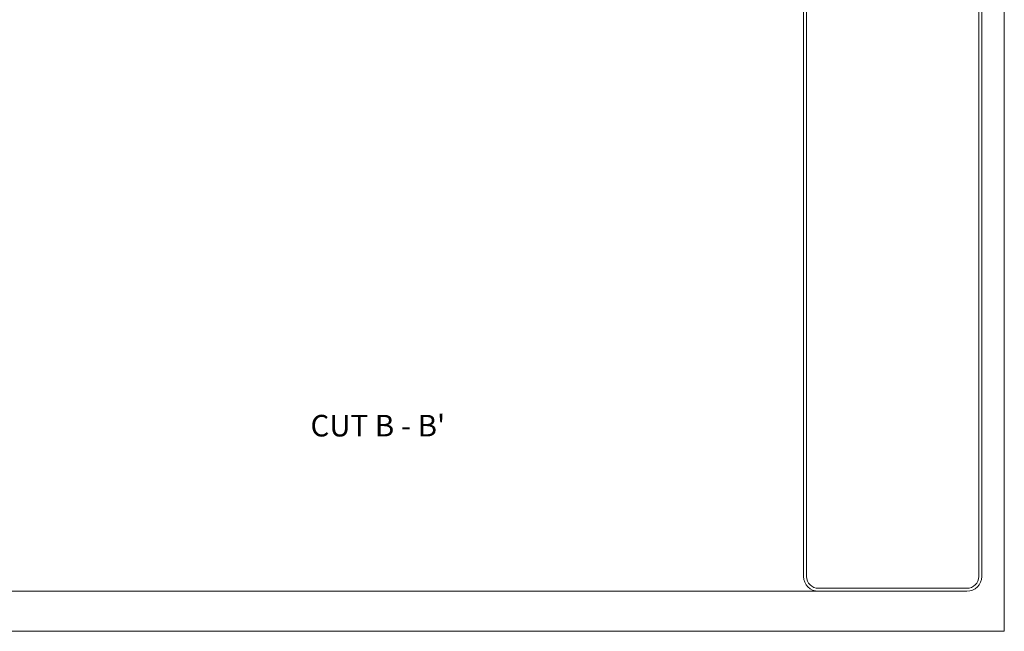
# Model space of a CAD drawing. Extents: x -111 to 1137, y -130 to 54.
# Drawn here: x 655 to 678, y 15 to 29 of the extents above; entities that cross this region are included whole.
import ezdxf

# ---------------------------------------------------------------- set-up
doc = ezdxf.new("R2010")
doc.units = 0
doc.layers.get('0').update_dxf_attribs({"lineweight": 0})
doc.layers.add('muro', color=7, linetype='Continuous', lineweight=18)
doc.layers.add('Pluma2', color=2, linetype='Continuous', lineweight=20)
doc.layers.add('TEXTO', color=164, linetype='Continuous')

# ---------------------------------------------------------------- blocks, each defined once
blk = doc.blocks.new('cuuad')
at = {"layer": 'Pluma2', "color": 5}
for p, q in [((701.629, -170.785), (701.629, -226.094)), ((701.764, -170.785), (701.764, -226.094)), ((709.648, -226.094), (709.648, -170.785)), ((709.784, -226.094), (709.784, -170.785)), ((702.308, -226.638), (709.104, -226.638)), ((621.853, -226.774), (709.104, -226.774)), ((702.308, -226.774), (709.104, -226.774))]:
    blk.add_line(p, q, dxfattribs=at)
for centre, radius, start, end in [((702.308, -226.094), 0.68, 180, 270), ((702.308, -226.094), 0.544, 180, 270), ((709.104, -226.094), 0.68, 270, 0), ((709.104, -226.094), 0.544, 270, 0)]:
    blk.add_arc(centre, radius, start, end, dxfattribs=at)

msp = doc.modelspace()

# ---------------------------------------------------------------- linework, layer by layer
msp.add_lwpolyline([(632.234, 45.183), (677.796, 45.183), (677.796, 14.808), (632.234, 14.808)], close=True)
msp.add_lwpolyline([(632.234, 45.183), (677.796, 45.183), (677.796, 14.808), (632.234, 14.808)], close=True)

# ---------------------------------------------------------------- block references
at = {"layer": 'muro', "xscale": 0.5054143374475188, "yscale": 0.5054143374475188, "zscale": 0.5054143374475188}
msp.add_blockref('cuuad', (318.539, 130.349), dxfattribs=at)

# ---------------------------------------------------------------- texts
at = {"layer": 'TEXTO', "insert": (661.744, 19.819), "char_height": 0.5, "width": 5.68977, "attachment_point": 1}
msp.add_mtext("{\\fSegoe UI Semibold|b0|i0|c0|p34;CUT B - B'}", dxfattribs=at)

doc.saveas('drawing.dxf')
